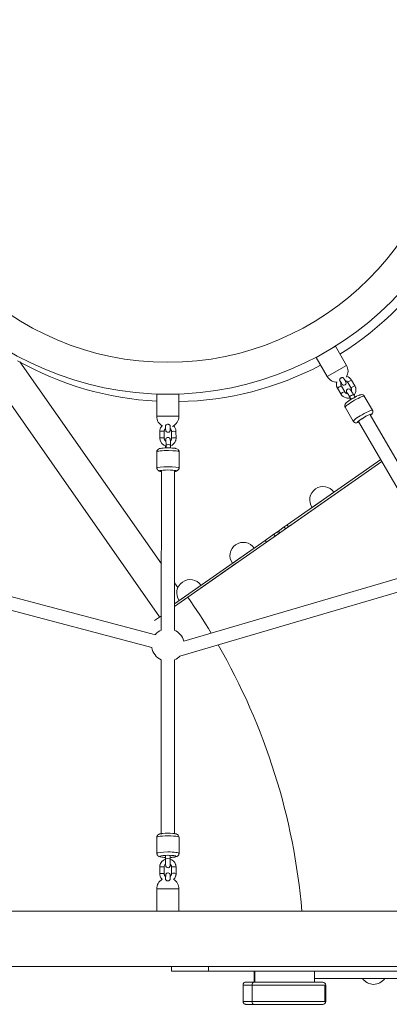
# Model space of a CAD drawing. Units: millimetres. Extents: x 939 to 7539, y 1015 to 7614.
# Drawn here: x 4039 to 4538, y 3064 to 4394 of the extents above; entities that cross this region are included whole.
import ezdxf

# ---------------------------------------------------------------- set-up
doc = ezdxf.new("R2010")
doc.units = ezdxf.units.MM
doc.header["$MEASUREMENT"] = 0
for name, color, linetype, lineweight in [('freestand1 - Level 25', 7, 'Continuous', 0), ('freestand1 - Level 26', 7, 'Continuous', 0), ('freestand1 - Level 30', 7, 'Continuous', 0), ('freestand1 - Level 44', 7, 'Continuous', 0)]:
    doc.layers.add(name, color=color, linetype=linetype, lineweight=lineweight)

msp = doc.modelspace()

# ---------------------------------------------------------------- linework, layer by layer
at = {"layer": 'freestand1 - Level 25', "color": 1, "linetype": 'Continuous', "lineweight": 13}
for p, q in [((4464.9, 3952.8), (4438.9, 3937.8)), ((4479.9, 3926.8), (4464.9, 3952.8)), ((4229.8, 3658.7), (4038.7, 3931.6)), ((4438.9, 3937.8), (4453.9, 3911.8)), ((4453.9, 3911.8), (4479.9, 3926.8)), ((4010.2, 3897.2), (4227.5, 3587)), ((4253.6, 3888.1), (4223.6, 3888.1)), ((4223.6, 3888.1), (4223.6, 3858.1)), ((4253.6, 3858.1), (4253.6, 3888.1)), ((4223.6, 3858.1), (4253.6, 3858.1)), ((4252.2, 3626.7), (4247.8, 3633)), ((4229.8, 3588.6), (4227.5, 3587)), ((4223.6, 3219.6), (4253.6, 3219.6)), ((4223.6, 3219.6), (4223.6, 3189.6)), ((4253.6, 3189.6), (4253.6, 3219.6)), ((5358.6, 3189.6), (3118.6, 3189.6)), ((4308.6, 3189.6), (4253.6, 3189.6)), ((3118.6, 3114.6), (5358.6, 3114.6)), ((4243.6, 3108.6), (4243.6, 3114.6)), ((4293.6, 3114.6), (4293.6, 3108.6)), ((4243.6, 3108.6), (4293.6, 3108.6)), ((4293.6, 3108.6), (5373.6, 3108.6))]:
    msp.add_line(p, q, dxfattribs=at)
for centre, radius, start, end in [((4238.6, 4314.6), 426.5, 0, 360), ((4245.8, 4304.4), 426.5, 301.8691, 328.6945), ((4245.8, 4304.4), 426.5, 240.4932, 267.0204), ((4245.8, 4304.4), 426.5, 271.052, 297.838), ((4466.9, 3919.3), 15, 0, 30), ((4466.9, 3919.3), 15, 210, 271.5088), ((4466.9, 3919.3), 15, 325.4804, 0), ((4238.6, 3858.1), 15, 180, 241.5088), ((4238.6, 3858.1), 15, 295.4804, 0), ((4238.6, 3219.6), 15, 120.5296, 180), ((4238.6, 3219.6), 15, 360, 59.2224)]:
    msp.add_arc(centre, radius, start, end, dxfattribs=at)
at = {"layer": 'freestand1 - Level 25', "color": 1, "linetype": 'Continuous', "lineweight": 13, "extrusion": (0, 0, -1)}
msp.add_arc((-4238.6, 4314.6), 383.5, 0, 360, dxfattribs=at)
at = {"layer": 'freestand1 - Level 25', "color": 1, "linetype": 'Continuous', "lineweight": 13}
for points, knots in [([(4475.9, 3909.7), (4475.9, 3909.7), (4475.7, 3910), (4475.1, 3910.4), (4474.3, 3910.5), (4473.4, 3910.4), (4472.5, 3910.1), (4470.7, 3909), (4470.3, 3907.4), (4470.7, 3906.7), (4470.7, 3906.7)], [0, 0, 0, 0, 0.05774, 0.192297, 0.298823, 0.387363, 0.476313, 0.555366, 0.942164, 1, 1, 1, 1]), ([(4470.7, 3906.6), (4470.8, 3906.5), (4471.1, 3906), (4471.6, 3905.2), (4472.6, 3903.5), (4473.3, 3902.2), (4473.6, 3901.7), (4473.7, 3901.5), (4473.8, 3901.4), (4474.2, 3900.9), (4476.5, 3899.2), (4479.4, 3901.2), (4479.3, 3903.4), (4479.2, 3903.8), (4479.1, 3904), (4479.1, 3904.3), (4479, 3904.4), (4479, 3904.5), (4478.9, 3904.6), (4478.9, 3904.7), (4478.8, 3904.8), (4478.8, 3904.8)], [0, 0, 0, 0, 0.032142, 0.088375, 0.144635, 0.370816, 0.428848, 0.460553, 0.477825, 0.501154, 0.579076, 0.845468, 0.866699, 0.885295, 0.900541, 0.91195, 0.920497, 0.929957, 0.946392, 0.974968, 1, 1, 1, 1]), ([(4241.6, 3845.3), (4241.6, 3845.4), (4241.6, 3845.7), (4241.3, 3846.3), (4240.7, 3846.8), (4239.8, 3847.2), (4238.6, 3847.4), (4236.6, 3847.1), (4235.7, 3846), (4235.6, 3845.4), (4235.6, 3845.3)], [0, 0, 0, 0, 0.05774, 0.192297, 0.298823, 0.387363, 0.476313, 0.631538, 0.942164, 1, 1, 1, 1]), ([(4235.6, 3845.3), (4235.6, 3845.1), (4235.6, 3844.5), (4235.6, 3843.6), (4235.6, 3841.6), (4235.6, 3840.1), (4235.7, 3839.5), (4235.7, 3839.3), (4235.7, 3839.2), (4235.8, 3838.5), (4236.9, 3836), (4240.4, 3836.2), (4241.4, 3838.2), (4241.5, 3838.5), (4241.6, 3838.8), (4241.6, 3839), (4241.7, 3839.2), (4241.7, 3839.3), (4241.7, 3839.4), (4241.7, 3839.5), (4241.7, 3839.6), (4241.7, 3839.6)], [0, 0, 0, 0, 0.032142, 0.088375, 0.144635, 0.370816, 0.428848, 0.460553, 0.477825, 0.501154, 0.579076, 0.845468, 0.866699, 0.885295, 0.900541, 0.91195, 0.920497, 0.929957, 0.946392, 0.974968, 1, 1, 1, 1]), ([(4241.7, 3238.2), (4241.7, 3238.3), (4241.7, 3238.4), (4241.7, 3238.6), (4241.6, 3239.4), (4240.9, 3240.6), (4239.6, 3241.3), (4237.8, 3241.4), (4236.5, 3240.7), (4235.9, 3239.6), (4235.8, 3239.2), (4235.7, 3238.9), (4235.7, 3238.7), (4235.7, 3238.6), (4235.7, 3238.5), (4235.7, 3238.1), (4235.6, 3236.7), (4235.6, 3234.1), (4235.6, 3233.2), (4235.6, 3232.7), (4235.6, 3232.5)], [0, 0, 0, 0, 0.065807, 0.079142, 0.103603, 0.182434, 0.273378, 0.305924, 0.44607, 0.46691, 0.485039, 0.49966, 0.510638, 0.519003, 0.52911, 0.547641, 0.861146, 0.917472, 0.973734, 1, 1, 1, 1]), ([(4241.6, 3232.5), (4241.6, 3232.4), (4241.6, 3232.1), (4241.3, 3231.5), (4240.7, 3231), (4239.8, 3230.6), (4238.6, 3230.4), (4236.6, 3230.7), (4235.7, 3231.8), (4235.6, 3232.4), (4235.6, 3232.5)], [0, 0, 0, 0, 0.0577, 0.192257, 0.298782, 0.387321, 0.476271, 0.631495, 0.94212, 1, 1, 1, 1])]:
    msp.add_open_spline(points, degree=3, knots=knots, dxfattribs=at)
for points in [[(4478.8, 3904.8), (4478.7, 3904.9), (4477.4, 3907.1), (4475.9, 3909.7)], [(4478.8, 3904.8), (4478.6, 3905.1), (4478.3, 3905.7), (4477.9, 3906.4)], [(4241.7, 3839.6), (4241.6, 3839.8), (4241.6, 3842.3), (4241.6, 3845.3)], [(4241.7, 3839.6), (4241.7, 3840), (4241.7, 3840.6), (4241.7, 3841.4)], [(4241.6, 3232.5), (4241.6, 3235.5), (4241.6, 3238), (4241.7, 3238.2)], [(4241.7, 3236.4), (4241.7, 3237.2), (4241.7, 3237.8), (4241.7, 3238.2)]]:
    msp.add_open_spline(points, degree=3, dxfattribs=at)
at = {"layer": 'freestand1 - Level 26', "color": 3, "linetype": 'Continuous', "lineweight": 13}
for p, q in [((4477.4, 3891.3), (4472.9, 3899)), ((4481.5, 3903.9), (4486, 3896.2)), ((4491.2, 3899.2), (4486.7, 3907)), ((4467.7, 3896), (4472.2, 3888.3)), ((4491.4, 3884), (4489.3, 3887.7)), ((4514.9, 3866.5), (4503.9, 3885.4)), ((4484.1, 3884.6), (4486.1, 3881.1)), ((4484.2, 3882.7), (4485.4, 3880.6)), ((4478, 3870.3), (4489, 3851.4)), ((4227.7, 3837.6), (4227.7, 3828.6)), ((4233.7, 3828.6), (4233.7, 3837.6)), ((4243.6, 3837.5), (4243.7, 3828.6)), ((4249.7, 3828.6), (4249.6, 3837.5)), ((4236.2, 3819.5), (4236.2, 3815.4)), ((4242.2, 3815.4), (4242.2, 3819.5)), ((4223.7, 3810.2), (4223.8, 3788.3)), ((4235.3, 3817.8), (4235.3, 3815.4)), ((4253.8, 3788.4), (4253.7, 3810.2)), ((4223.7, 3289.3), (4223.7, 3267.5)), ((4253.7, 3267.5), (4253.7, 3289.3)), ((4235.6, 3264.6), (4235.6, 3260.1)), ((4241.6, 3260.1), (4241.6, 3264.6)), ((4241.7, 3259.6), (4241.7, 3262.5)), ((4227.7, 3249.2), (4227.7, 3240.2)), ((4233.7, 3240.2), (4233.7, 3249.2)), ((4243.7, 3249.2), (4243.7, 3240.3)), ((4249.7, 3240.3), (4249.7, 3249.2))]:
    msp.add_line(p, q, dxfattribs=at)
at = {"layer": 'freestand1 - Level 26', "color": 2, "linetype": 'Continuous', "lineweight": 13}
for p, q in [((4399.9, 3711.4), (4526, 3799.7)), ((4401.7, 3708.9), (4527.5, 3797)), ((4462.9, 3755.5), (4442.5, 3741.2)), ((4442.5, 3741.2), (4433.4, 3734.9)), ((4370.2, 3690.5), (4381.8, 3698.7)), ((4386.5, 3702), (4381.8, 3698.7)), ((4381.8, 3698.7), (4383.5, 3696.2)), ((4388.2, 3699.5), (4383.5, 3696.2)), ((4386.5, 3702), (4387.9, 3703)), ((4386.5, 3702), (4388.2, 3699.5)), ((4395.9, 3708.6), (4387.9, 3703)), ((4389.7, 3700.5), (4387.9, 3703)), ((4388.2, 3699.5), (4389.7, 3700.5)), ((4395.9, 3708.6), (4399.9, 3711.4)), ((4395.9, 3708.6), (4397.7, 3706.1)), ((4397.7, 3706.1), (4401.7, 3708.9)), ((4399.9, 3711.4), (4401.7, 3708.9)), ((4247.8, 3604.8), (4370.2, 3690.5)), ((4247.8, 3601.2), (4371.9, 3688.1)), ((4370.2, 3690.5), (4371.9, 3688.1)), ((4371.9, 3688.1), (4383.5, 3696.2)), ((4355.3, 3680.1), (4330.1, 3662.5)), ((4330.1, 3662.5), (4325.8, 3659.5)), ((4283.4, 3629.8), (4255, 3609.9)), ((4255, 3609.9), (4253.9, 3609.1)), ((4355.3, 3108.6), (4355.3, 3093.6)), ((4356.1, 3093.6), (4356.1, 3108.6)), ((4436.5, 3093.6), (4436.5, 3108.6)), ((4436.6, 3093.6), (4436.6, 3108.6)), ((4503.8, 3108.6), (4498.5, 3108.6)), ((4534.5, 3108.6), (4503.8, 3108.6)), ((4340.1, 3089.6), (4340.1, 3067.6)), ((4352.5, 3067.6), (4352.5, 3089.6)), ((4436.6, 3098.6), (4569.4, 3098.6)), ((4450.8, 3067.6), (4450.8, 3089.6)), ((4451.8, 3067.6), (4451.8, 3089.6))]:
    msp.add_line(p, q, dxfattribs=at)
for centre, start, end in [((4448.2, 3745.2), 35, 215), ((4340.5, 3669.8), 35, 215), ((4268.6, 3619.5), 35, 215), ((4516.5, 3108.6), 213.749, 326.251)]:
    msp.add_arc(centre, 18, start, end, dxfattribs=at)
at = {"layer": 'freestand1 - Level 26', "color": 3, "linetype": 'Continuous', "lineweight": 13}
for start, end in [(112.7671, 141.0171), (14.0749, 67.1967), (189.2622, 245.8356), (294.131, 317.2644)]:
    msp.add_arc((4238.7, 3549.1), 22, start, end, dxfattribs=at)
at = {"layer": 'freestand1 - Level 26', "color": 3, "linetype": 'Continuous', "lineweight": 13, "extrusion": (0, 0, -1)}
for centre, major_axis, ratio, start_param, end_param in [((4470.3, 3897.5), (-2.59, -1.51), 0.110148, 0, 3.141593), ((4474.8, 3889.8), (-2.59, -1.51), 0.110148, 0.000428, 3.140374), ((4486.7, 3886.1), (-2.59, -1.51), 0.110148, 0, 3.141593), ((4490.9, 3877.9), (-13, -7.5), 0.110148, 1.628275, 3.141593), ((4490.9, 3877.9), (-13, -7.5), 0.110148, 0, 1.628275), ((4503.9, 3855.5), (-9.51, -5.52), 0.110148, 0, 3.754074), ((4503.9, 3855.5), (-9.51, -5.52), 0.110148, 5.670557, 6.283185), ((4230.7, 3837.6), (-3, -0.01), 0.110148, 0, 3.141593), ((4230.7, 3828.6), (-3, -0.01), 0.110148, 0.000428, 3.140374), ((4239.2, 3819.5), (-3, -0.01), 0.110148, 0, 3.141593), ((4238.7, 3810.2), (-15, 0), 0.110148, 0, 1.628275), ((4238.7, 3810.2), (-15, 0), 0.110148, 1.628275, 3.141593), ((4238.8, 3784.4), (-11, 0), 0.110148, 0, 3.754403), ((4238.8, 3784.4), (-11, 0), 0.110148, 5.670896, 6.283185), ((4238.7, 3267.5), (-15, 0), 0.134078, 0.000064, 1.562544), ((4238.6, 3260.1), (-3, 0), 0.134078, 6.282689, 9.416541), ((4238.7, 3267.5), (-15, 0), 0.134078, 1.562544, 3.141643), ((4238.6, 3264.6), (-3, 0), 0.134078, 1.572799, 3.133356), ((4230.7, 3249.2), (-3, 0), 0.134078, 0, 3.133365), ((4230.7, 3240.2), (-3, 0), 0.134078, 0.000451, 3.133365)]:
    msp.add_ellipse(centre, major_axis=major_axis, ratio=ratio, start_param=start_param, end_param=end_param, dxfattribs=at)
at = {"layer": 'freestand1 - Level 26', "color": 3, "linetype": 'Continuous', "lineweight": 13}
for centre, major_axis, ratio, start_param, end_param in [((4484.1, 3905.4), (2.59, 1.51), 0.110148, 0, 3.084088), ((4484.1, 3905.4), (2.59, 1.51), 0.110148, 3.084088, 3.141593), ((4488.6, 3897.7), (2.59, 1.51), 0.110148, 0.000078, 3.084088), ((4488.6, 3897.7), (2.59, 1.51), 0.110148, 3.084088, 3.141593), ((4486.8, 3884.2), (2.59, 1.51), 0.110148, 2.426767, 3.140171), ((4501.9, 3858.9), (13, 7.5), 0.110148, 0.000105, 3.141266), ((4246.6, 3837.5), (3, 0.01), 0.110148, 3.084088, 3.141593), ((4246.6, 3837.5), (3, 0.01), 0.110148, 0, 3.084088), ((4246.7, 3828.6), (3, 0.01), 0.110148, 0.000078, 3.084088), ((4246.7, 3828.6), (3, 0.01), 0.110148, 3.084088, 3.141593), ((4238.3, 3817.8), (3, 0.01), 0.110148, 2.442504, 3.140171), ((4238.8, 3788.3), (15, 0), 0.110148, 0.000105, 3.141266), ((4238.7, 3289.3), (15, 0), 0.134078, 0, 3.141593), ((4238.7, 3263.5), (11, 0), 0.134078, 0, 4.429936), ((4238.7, 3262.5), (3, 0), 0.134078, 0.008237, 0.29751), ((4238.7, 3263.5), (11, 0), 0.134078, 4.994853, 6.283185), ((4246.7, 3249.2), (3, 0), 0.134078, 0.047841, 3.14982), ((4246.7, 3249.2), (3, 0), 0.134078, 0, 0.047841), ((4246.7, 3240.3), (3, 0), 0.134078, 0.000487, 3.14982)]:
    msp.add_ellipse(centre, major_axis=major_axis, ratio=ratio, start_param=start_param, end_param=end_param, dxfattribs=at)
at = {"layer": 'freestand1 - Level 26', "color": 2, "linetype": 'Continuous', "lineweight": 13, "extrusion": (0, 0, -1)}
for centre, major_axis, ratio, start_param, end_param in [((4354.4, 3089.6), (0, -4), 0.49388, 1.570796, 3.141593), ((4447.8, 3089.6), (0, 4), 1, 0.000338, 1.571519), ((4447.8, 3067.6), (0, 4), 1, 1.570259, 3.141333)]:
    msp.add_ellipse(centre, major_axis=major_axis, ratio=ratio, start_param=start_param, end_param=end_param, dxfattribs=at)
at = {"layer": 'freestand1 - Level 26', "color": 2, "linetype": 'Continuous', "lineweight": 13}
msp.add_ellipse((4354.4, 3067.6), major_axis=(0, 4), ratio=0.49388, start_param=1.570796, end_param=3.141593, dxfattribs=at)
at = {"layer": 'freestand1 - Level 26', "color": 3, "linetype": 'Continuous', "lineweight": 13}
for points in [[(4486.7, 3907), (4485.3, 3909.5), (4482.8, 3911.3), (4480, 3912.1)], [(4483.9, 3883), (4484, 3882.9), (4484.1, 3882.8), (4484.2, 3882.7)], [(4235.3, 3818.2), (4235.3, 3818.1), (4235.3, 3817.9), (4235.3, 3817.8)], [(4241.7, 3251.3), (4241.6, 3251.6), (4241.6, 3256), (4241.6, 3260.1)]]:
    msp.add_open_spline(points, degree=3, dxfattribs=at)
for points, knots in [([(4466.6, 3904.3), (4466.2, 3902.7), (4466.1, 3900.6), (4466.7, 3898.2), (4467.1, 3897), (4467.5, 3896.3), (4467.7, 3896)], [0, 0, 0, 0, 0.1411163, 0.1804992, 0.2198819, 0.2492276, 0.2492276, 0.2492276, 0.2492276]), ([(4472.9, 3899), (4472.8, 3899.1), (4472.6, 3899.5), (4472.3, 3900.2), (4472.2, 3901.4), (4472.2, 3902.5), (4472.5, 3903.3), (4472.6, 3903.4)], [0, 0, 0, 0, 0.0242532, 0.0827739, 0.1414168, 0.2588557, 0.2946197, 0.2946197, 0.2946197, 0.2946197]), ([(4477.8, 3906.4), (4477.9, 3906.4), (4478.6, 3906.3), (4479.6, 3905.9), (4480.6, 3905.2), (4481.2, 3904.6), (4481.4, 3904.1), (4481.5, 3903.9)], [0, 0, 0, 0, 0.0209834, 0.1371885, 0.1953812, 0.2536741, 0.2952941, 0.2952941, 0.2952941, 0.2952941]), ([(4489.9, 3886.5), (4490.9, 3887.6), (4492.7, 3890.5), (4492.8, 3894.5), (4492.2, 3897.1), (4491.8, 3898.2), (4491.4, 3898.9), (4491.2, 3899.2)], [0, 0, 0, 0, 0.131441, 0.2890259, 0.3284088, 0.3677915, 0.3971372, 0.3971372, 0.3971372, 0.3971372]), ([(4472.2, 3888.3), (4473.7, 3885.6), (4476.6, 3883.5), (4481.6, 3882.6), (4483.5, 3882.8), (4484.9, 3883.3)], [0, 0, 0, 0, 0.2607767, 0.3002363, 0.4263772, 0.4263772, 0.4263772, 0.4263772]), ([(4481.5, 3888.8), (4481.3, 3888.8), (4480.4, 3888.9), (4479.3, 3889.4), (4478.3, 3890.1), (4477.8, 3890.7), (4477.5, 3891.1), (4477.4, 3891.3)], [0, 0, 0, 0, 0.0482637, 0.1644689, 0.2226616, 0.2809545, 0.3225745, 0.3225745, 0.3225745, 0.3225745]), ([(4489.3, 3887.7), (4489, 3888.2), (4487.6, 3890.4), (4486.3, 3892.5), (4485.5, 3893.6), (4485.2, 3893.9), (4484.9, 3894.2), (4484.6, 3894.5), (4484.3, 3894.7), (4482, 3895.9), (4479.3, 3893.6), (4479.8, 3891.4), (4479.9, 3890.7), (4480.2, 3890.1), (4480.6, 3889.2), (4480.8, 3888.9)], [0, 0, 0, 0, 0.0568259, 0.2471571, 0.2890576, 0.3146264, 0.3376292, 0.3540547, 0.370698, 0.3885719, 0.5823856, 0.5972466, 0.6132245, 0.7029572, 0.7545844, 0.7545844, 0.7545844, 0.7545844]), ([(4480.7, 3889.9), (4480.7, 3889.9), (4481.1, 3889.5), (4482.3, 3887.7), (4483.6, 3885.5), (4483.9, 3884.9), (4484.1, 3884.6)], [0, 0, 0, 0, 0.11688, 0.778388, 0.901268, 1, 1, 1, 1]), ([(4486, 3896.2), (4486.1, 3896.1), (4486.3, 3895.7), (4486.6, 3895), (4486.7, 3893.9), (4486.7, 3892.9), (4486.5, 3892.2), (4486.5, 3892.2)], [0, 0, 0, 0, 0.0242532, 0.0827739, 0.1414168, 0.2588557, 0.2665677, 0.2665677, 0.2665677, 0.2665677]), ([(4503.9, 3885.4), (4503.8, 3885.6), (4503.5, 3886.1), (4502.9, 3886.6), (4501.9, 3887.3), (4499.8, 3887.6), (4498.4, 3887.2), (4495.5, 3886.2), (4492.1, 3884.5), (4489, 3882.7), (4488.9, 3882.7)], [0, 0, 0, 0, 0.042146, 0.081273, 0.118364, 0.223079, 0.409113, 0.489186, 0.981565, 1, 1, 1, 1]), ([(4488.9, 3882.7), (4488.7, 3882.6), (4488.1, 3882.2), (4484.4, 3880.1), (4480.4, 3877.3), (4478.2, 3875.3), (4477.2, 3872.6), (4477.6, 3871), (4477.8, 3870.6), (4478, 3870.4)], [0, 0, 0, 0, 0.03371, 0.097869, 0.559535, 0.78126, 0.925576, 0.962681, 1, 1, 1, 1]), ([(4512.1, 3859.4), (4512.4, 3859.6), (4513.5, 3860.5), (4514.7, 3861.5), (4515.7, 3864.2), (4515.3, 3865.7), (4515, 3866.2), (4514.9, 3866.4)], [0, 0, 0, 0, 0.0709085, 0.2926333, 0.4369501, 0.4740552, 0.5113738, 0.5113738, 0.5113738, 0.5113738]), ([(4230.9, 3845.3), (4229.7, 3844.2), (4228.6, 3842.4), (4227.9, 3839.9), (4227.7, 3838.7), (4227.7, 3837.9), (4227.7, 3837.6)], [0, 0, 0, 0, 0.1418359, 0.1812188, 0.2206015, 0.2499472, 0.2499472, 0.2499472, 0.2499472]), ([(4249.6, 3837.5), (4249.6, 3837.8), (4249.6, 3840.8), (4248.2, 3843.5), (4246.4, 3845.3)], [0, 0, 0, 0, 0.0242662, 0.251573, 0.251573, 0.251573, 0.251573]), ([(4489, 3851.4), (4489.1, 3851.2), (4489.4, 3850.7), (4490, 3850.2), (4491, 3849.5), (4493, 3849.2), (4494.4, 3849.6), (4495.7, 3850), (4496.3, 3850.2), (4496.5, 3850.3)], [0, 0, 0, 0, 0.0422307, 0.0813538, 0.1184416, 0.2231478, 0.409165, 0.4892308, 0.5453502, 0.5453502, 0.5453502, 0.5453502]), ([(4233.7, 3837.6), (4233.7, 3837.7), (4233.7, 3838.1), (4233.9, 3839.7), (4234.8, 3840.8), (4235.6, 3841.5)], [0, 0, 0, 0, 0.0242532, 0.0827739, 0.2936944, 0.2936944, 0.2936944, 0.2936944]), ([(4241.6, 3841.5), (4242.2, 3841.1), (4242.9, 3840.3), (4243.4, 3839), (4243.6, 3838.2), (4243.6, 3837.7), (4243.6, 3837.5)], [0, 0, 0, 0, 0.1371509, 0.1953436, 0.2536365, 0.2952565, 0.2952565, 0.2952565, 0.2952565]), ([(4227.7, 3828.6), (4227.7, 3828.4), (4227.8, 3823.3), (4231.7, 3819), (4236.2, 3817.9)], [0, 0, 0, 0, 0.0242662, 0.4268399, 0.4268399, 0.4268399, 0.4268399]), ([(4236.1, 3824.4), (4235.3, 3824.9), (4234.5, 3825.7), (4233.9, 3827.1), (4233.7, 3827.9), (4233.7, 3828.4), (4233.7, 3828.6)], [0, 0, 0, 0, 0.1641141, 0.2223068, 0.2805997, 0.3222197, 0.3222197, 0.3222197, 0.3222197]), ([(4242.2, 3819.5), (4242.2, 3819.8), (4242.2, 3820.4), (4242.2, 3821.3), (4242.1, 3823.2), (4242.1, 3824.8), (4242, 3826), (4241.9, 3826.6), (4241.8, 3827), (4241.7, 3827.4), (4241.5, 3827.9), (4241.2, 3828.5), (4240.3, 3829.3), (4238.8, 3829.9), (4237.3, 3829.4), (4236.6, 3828.7), (4236.2, 3828.3), (4236, 3828), (4235.9, 3827.6), (4235.8, 3827.3), (4235.6, 3826.6), (4235.5, 3825.7), (4235.5, 3824.9)], [0, 0, 0, 0, 0.0195516, 0.0568259, 0.0941944, 0.2078252, 0.2471571, 0.2890576, 0.3146264, 0.3376292, 0.3540547, 0.3885719, 0.4079324, 0.4709321, 0.5331349, 0.5507122, 0.5670859, 0.5823856, 0.5972466, 0.6132245, 0.6324978, 0.7525493, 0.7525493, 0.7525493, 0.7525493]), ([(4235.9, 3825.8), (4235.9, 3825.8), (4236, 3825.3), (4236.1, 3823.1), (4236.2, 3820.5), (4236.2, 3819.8), (4236.2, 3819.5)], [0, 0, 0, 0, 0.11688, 0.778388, 0.901268, 1, 1, 1, 1]), ([(4243.7, 3828.6), (4243.7, 3828.4), (4243.6, 3828), (4243.5, 3826.6), (4242.8, 3825.5), (4242, 3824.9)], [0, 0, 0, 0, 0.0242532, 0.0827739, 0.2659456, 0.2659456, 0.2659456, 0.2659456]), ([(4242.2, 3818.2), (4245.3, 3819.3), (4248.3, 3822.1), (4249.4, 3826.2), (4249.6, 3827.5), (4249.7, 3828.2), (4249.7, 3828.6)], [0, 0, 0, 0, 0.2893908, 0.3287737, 0.3681564, 0.3975021, 0.3975021, 0.3975021, 0.3975021]), ([(4239.4, 3815.4), (4239.1, 3815.4), (4238.4, 3815.4), (4234.2, 3815.4), (4229.4, 3814.9), (4226.4, 3814.4), (4224.2, 3812.6), (4223.8, 3811), (4223.8, 3810.5), (4223.7, 3810.2)], [0, 0, 0, 0, 0.03371, 0.097869, 0.559535, 0.78126, 0.925576, 0.962681, 1, 1, 1, 1]), ([(4253.7, 3810.2), (4253.7, 3810.5), (4253.7, 3811.1), (4253.5, 3811.8), (4252.9, 3812.9), (4251.3, 3814.2), (4249.9, 3814.6), (4246.9, 3815.2), (4243.1, 3815.4), (4239.5, 3815.4), (4239.4, 3815.4)], [0, 0, 0, 0, 0.042146, 0.081273, 0.118364, 0.223079, 0.409113, 0.489186, 0.981565, 1, 1, 1, 1]), ([(4223.8, 3788.3), (4223.8, 3788), (4223.8, 3787.5), (4224.1, 3786.7), (4224.6, 3785.7), (4226.2, 3784.3), (4227.6, 3784), (4228.9, 3783.7), (4229.5, 3783.6), (4229.8, 3783.6)], [0, 0, 0, 0, 0.0422307, 0.0813538, 0.1184416, 0.2231478, 0.409165, 0.4892308, 0.5451874, 0.5451874, 0.5451874, 0.5451874]), ([(4247.8, 3783.6), (4248.2, 3783.7), (4249.6, 3783.9), (4251.2, 3784.2), (4253.3, 3786), (4253.7, 3787.6), (4253.8, 3788.1), (4253.8, 3788.3)], [0, 0, 0, 0, 0.0710539, 0.2927787, 0.4370955, 0.4742006, 0.5115192, 0.5115192, 0.5115192, 0.5115192]), ([(4253.7, 3289.3), (4253.7, 3289.4), (4253.6, 3289.8), (4253.5, 3290.8), (4252.4, 3292.5), (4249.9, 3294), (4244.6, 3294.8), (4234.9, 3294.9), (4230.4, 3294.3), (4229.3, 3294.1), (4228.2, 3293.9), (4227.3, 3293.7), (4226.6, 3293.4), (4226, 3293.2), (4225.5, 3292.8), (4225, 3292.4), (4224.5, 3291.8), (4224.1, 3291.2), (4223.8, 3290.4), (4223.7, 3289.8), (4223.7, 3289.4), (4223.7, 3289.3)], [0, 0, 0, 0, 0.006369, 0.026807, 0.082571, 0.138599, 0.339657, 0.676715, 0.711311, 0.746866, 0.784237, 0.825718, 0.851516, 0.873447, 0.89374, 0.913271, 0.93268, 0.952169, 0.971766, 0.99145, 1, 1, 1, 1]), ([(4223.7, 3267.5), (4223.7, 3267.4), (4223.7, 3267), (4223.8, 3266), (4224.9, 3264.3), (4227.5, 3262.8), (4230.6, 3262.4), (4234.4, 3262.1), (4235.6, 3262.1)], [0, 0, 0, 0, 0.0063687, 0.026807, 0.0825703, 0.1385971, 0.339653, 0.4280811, 0.4280811, 0.4280811, 0.4280811]), ([(4235.6, 3259.7), (4233.1, 3259), (4230.1, 3256.7), (4228.4, 3253.3), (4227.9, 3251.5), (4227.7, 3250.3), (4227.7, 3249.5), (4227.7, 3249.2)], [0, 0, 0, 0, 0.2232257, 0.3020913, 0.3415034, 0.3809032, 0.4101731, 0.4101731, 0.4101731, 0.4101731]), ([(4235.6, 3260.1), (4235.6, 3259.9), (4235.6, 3259.4), (4235.6, 3255.1), (4235.6, 3251.6), (4235.7, 3250.9), (4235.7, 3250.7), (4235.7, 3250.5), (4235.8, 3250.1), (4236, 3249.7), (4237.2, 3247.5), (4240.7, 3247.8), (4241.5, 3250.1), (4241.6, 3250.4), (4241.7, 3250.6), (4241.7, 3251.1), (4241.7, 3251.5), (4241.7, 3252.4), (4241.7, 3253.1)], [0, 0, 0, 0, 0.0183877, 0.0534132, 0.3721484, 0.388708, 0.3991489, 0.4075284, 0.4178558, 0.4312348, 0.4496135, 0.6313334, 0.6434654, 0.6536193, 0.6615137, 0.6678846, 0.7418023, 0.8281716, 0.8281716, 0.8281716, 0.8281716]), ([(4249.7, 3249.2), (4249.7, 3249.5), (4249.6, 3250.2), (4249.4, 3251.3), (4248.4, 3255.8), (4245, 3258.7), (4241.6, 3259.7)], [0, 0, 0, 0, 0.0242879, 0.0636523, 0.1030293, 0.4129422, 0.4129422, 0.4129422, 0.4129422]), ([(4241.7, 3262.1), (4243.2, 3262.1), (4245, 3262.2), (4246.9, 3262.5), (4248.1, 3262.7), (4249.1, 3262.9), (4250, 3263.1), (4250.7, 3263.4), (4251.3, 3263.6), (4251.9, 3264), (4252.4, 3264.4), (4252.9, 3265), (4253.3, 3265.6), (4253.5, 3266.4), (4253.7, 3267), (4253.7, 3267.4), (4253.7, 3267.5)], [0, 0, 0, 0, 0.1044988, 0.1390949, 0.1746493, 0.2120195, 0.2535005, 0.279298, 0.301229, 0.3215217, 0.3410522, 0.3604613, 0.37995, 0.3995466, 0.4192308, 0.4277911, 0.4277911, 0.4277911, 0.4277911]), ([(4233.7, 3249.2), (4233.7, 3249.3), (4233.7, 3249.7), (4233.9, 3251.2), (4234.8, 3252.4), (4235.6, 3253.1)], [0, 0, 0, 0, 0.0242422, 0.0829394, 0.2935174, 0.2935174, 0.2935174, 0.2935174]), ([(4241.6, 3253.1), (4242.2, 3252.7), (4242.9, 3251.9), (4243.4, 3250.7), (4243.6, 3249.9), (4243.6, 3249.4), (4243.7, 3249.2)], [0, 0, 0, 0, 0.1377265, 0.1962464, 0.2548906, 0.2972898, 0.2972898, 0.2972898, 0.2972898]), ([(4227.7, 3240.2), (4227.7, 3240), (4227.7, 3239.2), (4227.9, 3238.1), (4228.5, 3235.5), (4229.7, 3233.7), (4230.9, 3232.5)], [0, 0, 0, 0, 0.0242879, 0.0636523, 0.1030293, 0.2501141, 0.2501141, 0.2501141, 0.2501141]), ([(4235.6, 3236.3), (4235.1, 3236.7), (4234.4, 3237.5), (4233.9, 3238.7), (4233.7, 3239.5), (4233.7, 3240), (4233.7, 3240.2)], [0, 0, 0, 0, 0.1344525, 0.1929724, 0.2516166, 0.2940158, 0.2940158, 0.2940158, 0.2940158]), ([(4243.7, 3240.3), (4243.7, 3240.1), (4243.6, 3239.7), (4243.4, 3238.2), (4242.5, 3237), (4241.6, 3236.3)], [0, 0, 0, 0, 0.0242422, 0.0829394, 0.2968175, 0.2968175, 0.2968175, 0.2968175]), ([(4246.4, 3232.5), (4246.9, 3233), (4248, 3234.3), (4248.9, 3236.1), (4249.4, 3237.9), (4249.6, 3239.1), (4249.7, 3239.9), (4249.7, 3240.3)], [0, 0, 0, 0, 0.0655852, 0.1444508, 0.1838629, 0.2232628, 0.2525327, 0.2525327, 0.2525327, 0.2525327])]:
    msp.add_open_spline(points, degree=3, knots=knots, dxfattribs=at)
at = {"layer": 'freestand1 - Level 26', "color": 2, "linetype": 'Continuous', "lineweight": 13}
for points in [[(4352.5, 3089.6), (4344.2, 3089.6), (4340, 3089.6), (4340.1, 3089.6)], [(4375.6, 3063.6), (4368.9, 3063.6), (4361.9, 3063.6), (4354.4, 3063.6)]]:
    msp.add_open_spline(points, degree=3, dxfattribs=at)
for points, knots in [([(4344.1, 3093.6), (4343.6, 3093.6), (4342.5, 3093.5), (4341.2, 3092.5), (4340.3, 3091.2), (4340.2, 3090.2), (4340.1, 3089.6)], [0, 0, 0, 0, 0.249997, 0.499997, 0.749998, 1, 1, 1, 1]), ([(4344.1, 3093.6), (4344.1, 3093.6), (4346.8, 3093.6), (4353.4, 3093.6), (4354.4, 3093.6)], [0, 0, 0, 0, 0.850198, 1, 1, 1, 1]), ([(4451.8, 3089.6), (4451.8, 3089.6), (4451.9, 3089.6), (4450.9, 3089.6), (4447, 3089.6), (4441.3, 3089.6), (4432, 3089.6), (4422.9, 3089.6), (4414.3, 3089.6), (4407.3, 3089.6), (4402.5, 3089.6), (4393.7, 3089.6), (4384.9, 3089.6), (4377.6, 3089.6), (4371.2, 3089.6), (4365.9, 3089.6), (4360, 3089.6), (4354.9, 3089.6), (4353.3, 3089.6), (4352.5, 3089.6)], [0, 0, 0, 0, 0.0332, 0.043544, 0.105085, 0.164102, 0.194941, 0.340006, 0.390034, 0.414285, 0.539656, 0.571121, 0.643853, 0.758135, 0.810758, 0.863396, 0.954203, 0.977209, 1, 1, 1, 1]), ([(4354.4, 3093.6), (4355.3, 3093.6), (4357, 3093.6), (4359.7, 3093.6), (4363.3, 3093.6), (4366.7, 3093.6), (4370.4, 3093.6), (4374, 3093.6), (4381.4, 3093.6), (4389, 3093.6), (4397.7, 3093.6), (4403.1, 3093.6), (4408.4, 3093.6), (4420.6, 3093.6), (4430.2, 3093.6), (4440.1, 3093.6), (4444, 3093.6), (4446.4, 3093.6), (4447.4, 3093.6), (4447.7, 3093.6), (4447.8, 3093.6), (4447.8, 3093.6), (4447.8, 3093.6), (4447.8, 3093.6)], [0, 0, 0, 0, 0.025995, 0.052052, 0.078105, 0.130374, 0.156417, 0.212166, 0.267927, 0.437377, 0.45957, 0.496496, 0.620944, 0.653796, 0.841984, 0.872929, 0.922783, 0.950747, 0.959199, 0.969118, 0.978958, 0.988822, 1, 1, 1, 1]), ([(4340.1, 3067.6), (4340.1, 3067.6), (4343.5, 3067.6), (4351.3, 3067.6), (4352.5, 3067.6)], [0, 0, 0, 0, 0.855716, 1, 1, 1, 1]), ([(4340.1, 3067.6), (4340.2, 3067.1), (4340.3, 3066.1), (4341.2, 3064.8), (4342.5, 3063.8), (4343.6, 3063.7), (4344.1, 3063.6)], [0, 0, 0, 0, 0.250005, 0.500008, 0.750006, 1, 1, 1, 1]), ([(4354.4, 3063.6), (4348.1, 3063.6), (4344.4, 3063.6), (4344.1, 3063.6), (4344.1, 3063.6)], [0, 0, 0, 0, 0.908836, 1, 1, 1, 1]), ([(4352.5, 3067.6), (4354.1, 3067.6), (4356.7, 3067.6), (4360.2, 3067.6), (4362.7, 3067.6), (4365.3, 3067.6), (4367.8, 3067.6), (4370.3, 3067.6), (4376.3, 3067.6), (4383.4, 3067.6), (4398.9, 3067.6), (4405.9, 3067.6), (4420.2, 3067.6), (4437.4, 3067.6), (4451.1, 3067.6), (4451.9, 3067.6), (4451.8, 3067.6), (4451.8, 3067.6), (4451.8, 3067.6)], [0, 0, 0, 0, 0.047346, 0.070952, 0.094379, 0.117711, 0.147872, 0.178102, 0.208389, 0.355609, 0.434073, 0.57395, 0.599951, 0.853256, 0.967544, 0.980328, 0.993158, 1, 1, 1, 1]), ([(4447.8, 3063.6), (4447.7, 3063.6), (4448.5, 3063.6), (4442.2, 3063.6), (4430.3, 3063.6), (4414.7, 3063.6), (4403.7, 3063.6), (4396.8, 3063.6), (4392, 3063.6), (4387.8, 3063.6), (4384.8, 3063.6), (4381.4, 3063.6), (4378.3, 3063.6), (4376.5, 3063.6), (4375.6, 3063.6)], [0, 0, 0, 0, 0.025174, 0.146836, 0.216571, 0.465795, 0.653837, 0.698371, 0.784402, 0.808576, 0.858506, 0.908714, 0.958915, 1, 1, 1, 1])]:
    msp.add_open_spline(points, degree=3, knots=knots, dxfattribs=at)
at = {"layer": 'freestand1 - Level 30', "color": 254, "linetype": 'Continuous', "lineweight": 13}
for p, q in [((4620.2, 3673.3), (4511.7, 3860)), ((4496.1, 3851), (4604.6, 3664.3)), ((4229.8, 3784.3), (4229.7, 3569.2)), ((4247.7, 3569.2), (4247.8, 3784.4)), ((4221.7, 3563), (3877.9, 3654.2)), ((4600.7, 3654.4), (4260.1, 3554.5)), ((3873.3, 3636.8), (4217, 3545.6)), ((4254.8, 3534.2), (4605.8, 3637.2)), ((4229.7, 3529.2), (4229.7, 3294.2)), ((4247.7, 3294.2), (4247.7, 3529.2)), ((4247.7, 3293.3), (4247.7, 3293.3))]:
    msp.add_line(p, q, dxfattribs=at)
for centre, major_axis, ratio, start_param, end_param in [((4503.9, 3855.5), (7.78, 4.52), 0.110018, 1.179069, 3.141593), ((4238.8, 3784.4), (9, 0), 0.142956, 0, 0.082501)]:
    msp.add_ellipse(centre, major_axis=major_axis, ratio=ratio, start_param=start_param, end_param=end_param, dxfattribs=at)
at = {"layer": 'freestand1 - Level 44', "color": 254, "linetype": 'Continuous', "lineweight": 13}
for p, q in [((4527.5, 3797), (4440.5, 3736.1)), ((4440.5, 3736.1), (4247.8, 3601.2)), ((4397.7, 3706.1), (4389.7, 3700.5)), ((4397.7, 3706.1), (4389.7, 3700.5)), ((4332.4, 3660.5), (4265.6, 3613.7)), ((4229.8, 3588.6), (4220.5, 3582.1))]:
    msp.add_line(p, q, dxfattribs=at)
at = {"layer": 'freestand1 - Level 44', "color": 254, "linetype": 'Continuous', "lineweight": 13, "extrusion": (0, 0, -1)}
for start, end in [(145, 148.8007), (150.0236, 175.0546)]:
    msp.add_arc((-3552.9, 3114.6), 870, start, end, dxfattribs=at)

doc.saveas('drawing.dxf')
